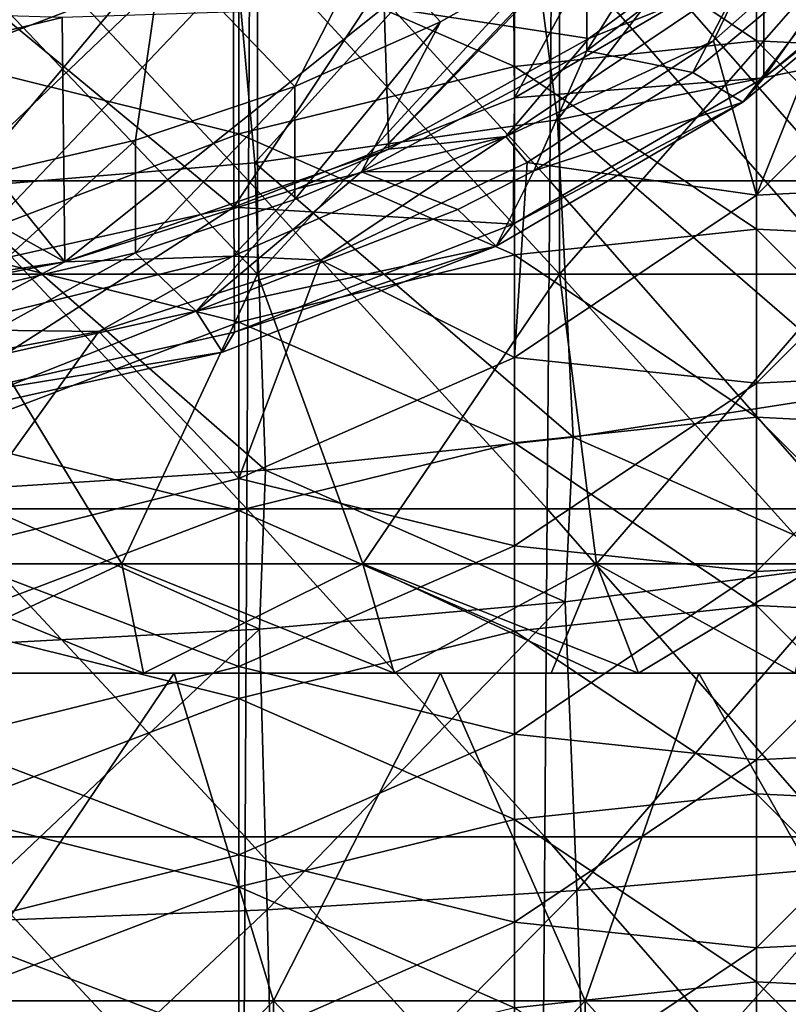
# Model space of a CAD drawing. Units: millimetres. Extents: x -30 to 30, y -139 to 84.
# Drawn here: x 4 to 11, y -29 to -20 of the extents above; entities that cross this region are included whole.
import ezdxf

# ---------------------------------------------------------------- set-up
doc = ezdxf.new("R2010")
doc.units = ezdxf.units.MM
doc.header["$LTSCALE"] = 33.374815
for name, color, linetype in [('1', 7, 'CONTINUOUS'), ('150', 7, 'CONTINUOUS'), ('151', 7, 'CONTINUOUS'), ('157', 7, 'CONTINUOUS'), ('158', 7, 'CONTINUOUS'), ('159', 7, 'CONTINUOUS'), ('17', 7, 'CONTINUOUS'), ('171', 7, 'CONTINUOUS'), ('172', 7, 'CONTINUOUS'), ('18', 7, 'CONTINUOUS'), ('19', 7, 'CONTINUOUS'), ('2', 7, 'CONTINUOUS'), ('367', 7, 'CONTINUOUS'), ('371', 7, 'CONTINUOUS'), ('430', 7, 'CONTINUOUS'), ('431', 7, 'CONTINUOUS'), ('465', 7, 'CONTINUOUS'), ('473', 7, 'CONTINUOUS')]:
    doc.layers.add(name, color=color, linetype=linetype)

msp = doc.modelspace()

# ---------------------------------------------------------------- linework, layer by layer
at = {"layer": '1', "linetype": 'CONTINUOUS'}
for points in [[(2.8529, -21.0945, 27.1439), (5.6742, -21.0945, 26.6973), (2.8605, -18.0924, 27.2163), (2.8529, -21.0945, 27.1439)], [(2.8605, -18.0924, 27.2163), (5.6742, -21.0945, 26.6973), (5.6894, -18.0924, 26.7686), (2.8605, -18.0924, 27.2163)], [(5.6742, -21.0945, 26.6973), (8.4325, -21.0945, 25.9559), (5.6894, -18.0924, 26.7686), (5.6742, -21.0945, 26.6973)], [(5.6894, -18.0924, 26.7686), (8.4325, -21.0945, 25.9559), (8.455, -18.0924, 26.0252), (5.6894, -18.0924, 26.7686)], [(8.4325, -21.0945, 25.9559), (11.0982, -21.0945, 24.9284), (8.455, -18.0924, 26.0252), (8.4325, -21.0945, 25.9559)], [(8.455, -18.0924, 26.0252), (11.0982, -21.0945, 24.9284), (11.1278, -18.0924, 24.995), (8.455, -18.0924, 26.0252)], [(2.8453, -24.0967, 27.0714), (5.6591, -24.0967, 26.6261), (2.8529, -21.0945, 27.1439), (2.8453, -24.0967, 27.0714)], [(2.8529, -21.0945, 27.1439), (5.6591, -24.0967, 26.6261), (5.6742, -21.0945, 26.6973), (2.8529, -21.0945, 27.1439)], [(5.6591, -24.0967, 26.6261), (8.41, -24.0967, 25.8866), (5.6742, -21.0945, 26.6973), (5.6591, -24.0967, 26.6261)], [(5.6742, -21.0945, 26.6973), (8.41, -24.0967, 25.8866), (8.4325, -21.0945, 25.9559), (5.6742, -21.0945, 26.6973)], [(8.41, -24.0967, 25.8866), (11.0686, -24.0967, 24.8619), (8.4325, -21.0945, 25.9559), (8.41, -24.0967, 25.8866)], [(8.4325, -21.0945, 25.9559), (11.0686, -24.0967, 24.8619), (11.0982, -21.0945, 24.9284), (8.4325, -21.0945, 25.9559)], [(2.8376, -27.0988, 26.9989), (5.6439, -27.0988, 26.5548), (2.8453, -24.0967, 27.0714), (2.8376, -27.0988, 26.9989)], [(2.8453, -24.0967, 27.0714), (5.6439, -27.0988, 26.5548), (5.6591, -24.0967, 26.6261), (2.8453, -24.0967, 27.0714)], [(5.6439, -27.0988, 26.5548), (8.3875, -27.0988, 25.8173), (5.6591, -24.0967, 26.6261), (5.6439, -27.0988, 26.5548)], [(5.6591, -24.0967, 26.6261), (8.3875, -27.0988, 25.8173), (8.41, -24.0967, 25.8866), (5.6591, -24.0967, 26.6261)], [(8.3875, -27.0988, 25.8173), (11.039, -27.0988, 24.7953), (8.41, -24.0967, 25.8866), (8.3875, -27.0988, 25.8173)], [(8.41, -24.0967, 25.8866), (11.039, -27.0988, 24.7953), (11.0686, -24.0967, 24.8619), (8.41, -24.0967, 25.8866)], [(2.83, -30.1009, 26.9265), (5.6288, -30.1009, 26.4835), (2.8376, -27.0988, 26.9989), (2.83, -30.1009, 26.9265)], [(2.8376, -27.0988, 26.9989), (5.6288, -30.1009, 26.4835), (5.6439, -27.0988, 26.5548), (2.8376, -27.0988, 26.9989)], [(5.6288, -30.1009, 26.4835), (8.365, -30.1009, 25.748), (5.6439, -27.0988, 26.5548), (5.6288, -30.1009, 26.4835)], [(5.6439, -27.0988, 26.5548), (8.365, -30.1009, 25.748), (8.3875, -27.0988, 25.8173), (5.6439, -27.0988, 26.5548)], [(8.365, -30.1009, 25.748), (11.0093, -30.1009, 24.7288), (8.3875, -27.0988, 25.8173), (8.365, -30.1009, 25.748)], [(8.3875, -27.0988, 25.8173), (11.0093, -30.1009, 24.7288), (11.039, -27.0988, 24.7953), (8.3875, -27.0988, 25.8173)]]:
    msp.add_3dface(points, dxfattribs=at)
at = {"layer": '150', "linetype": 'CONTINUOUS'}
for points in [[(9.7412, -20.1041, -84.0114), (8.7724, -19.9076, -84.149), (10.5491, -18.5472, -85.1016), (9.7412, -20.1041, -84.0114)], [(11.5903, -18.5602, -85.0924), (9.7412, -20.1041, -84.0114), (10.5491, -18.5472, -85.1016), (11.5903, -18.5602, -85.0924)], [(8.2853, -21.0036, -83.3815), (6.7107, -21.0122, -83.3755), (8.7724, -19.9076, -84.149), (8.2853, -21.0036, -83.3815)], [(8.2853, -21.0036, -83.3815), (8.7724, -19.9076, -84.149), (9.7412, -20.1041, -84.0114), (8.2853, -21.0036, -83.3815)], [(7.5898, -21.3589, -83.1328), (5.1957, -22.2873, -82.4827), (6.7107, -21.0122, -83.3755), (7.5898, -21.3589, -83.1328)], [(6.7107, -21.0122, -83.3755), (5.1957, -22.2873, -82.4827), (6.0989, -21.2652, -83.1984), (6.7107, -21.0122, -83.3755)], [(8.2853, -21.0036, -83.3815), (7.5898, -21.3589, -83.1328), (6.7107, -21.0122, -83.3755), (8.2853, -21.0036, -83.3815)], [(6.0989, -21.2652, -83.1984), (5.1957, -22.2873, -82.4827), (4.6396, -21.7549, -82.8555), (6.0989, -21.2652, -83.1984)], [(5.1957, -22.2873, -82.4827), (2.6335, -22.8574, -82.0835), (4.6396, -21.7549, -82.8555), (5.1957, -22.2873, -82.4827)], [(4.6396, -21.7549, -82.8555), (2.6335, -22.8574, -82.0835), (3.1262, -22.1074, -82.6087), (4.6396, -21.7549, -82.8555)]]:
    msp.add_3dface(points, dxfattribs=at)
at = {"layer": '151', "linetype": 'CONTINUOUS'}
for points in [[(12.3528, -17.3697, -82.2637), (10.3915, -19.0067, -81.1175), (10.3919, -20.1528, -82.7565), (12.3528, -17.3697, -82.2637)], [(12.3637, -18.5065, -83.9093), (12.3528, -17.3697, -82.2637), (10.3919, -20.1528, -82.7565), (12.3637, -18.5065, -83.9093)], [(10.3915, -19.0067, -81.1175), (8.1109, -20.3376, -80.1856), (10.3919, -20.1528, -82.7565), (10.3915, -19.0067, -81.1175)], [(10.3919, -20.1528, -82.7565), (8.1109, -20.3376, -80.1856), (8.098, -21.4913, -81.8193), (10.3919, -20.1528, -82.7565)], [(8.1109, -20.3376, -80.1856), (5.5409, -21.3361, -79.4864), (8.098, -21.4913, -81.8193), (8.1109, -20.3376, -80.1856)], [(5.5409, -21.3361, -79.4864), (2.7908, -21.9457, -79.0596), (2.8133, -23.0895, -80.7002), (5.5409, -21.3361, -79.4864)], [(5.5463, -22.4815, -81.126), (5.5409, -21.3361, -79.4864), (2.8133, -23.0895, -80.7002), (5.5463, -22.4815, -81.126)], [(8.098, -21.4913, -81.8193), (5.5409, -21.3361, -79.4864), (5.5463, -22.4815, -81.126), (8.098, -21.4913, -81.8193)]]:
    msp.add_3dface(points, dxfattribs=at)
at = {"layer": '157', "linetype": 'CONTINUOUS'}
for points in [[(2.9015, -21.95, -22.9675), (5.7572, -21.95, -22.4227), (2.9015, -18.947, -22.9675), (2.9015, -21.95, -22.9675)], [(2.9015, -18.947, -22.9675), (5.7572, -21.95, -22.4227), (5.7572, -18.947, -22.4227), (2.9015, -18.947, -22.9675)], [(5.7572, -21.95, 22.4227), (2.9015, -21.95, 22.9675), (5.7572, -18.947, 22.4227), (5.7572, -21.95, 22.4227)], [(5.7572, -18.947, 22.4227), (2.9015, -21.95, 22.9675), (2.9015, -18.947, 22.9675), (5.7572, -18.947, 22.4227)], [(5.7572, -21.95, -22.4227), (8.5221, -21.95, -21.5243), (5.7572, -18.947, -22.4227), (5.7572, -21.95, -22.4227)], [(5.7572, -18.947, -22.4227), (8.5221, -21.95, -21.5243), (8.5221, -18.947, -21.5243), (5.7572, -18.947, -22.4227)], [(8.5221, -21.95, 21.5243), (5.7572, -21.95, 22.4227), (8.5221, -18.947, 21.5243), (8.5221, -21.95, 21.5243)], [(8.5221, -18.947, 21.5243), (5.7572, -21.95, 22.4227), (5.7572, -18.947, 22.4227), (8.5221, -18.947, 21.5243)], [(8.5221, -21.95, -21.5243), (11.1526, -21.95, -20.2865), (8.5221, -18.947, -21.5243), (8.5221, -21.95, -21.5243)], [(8.5221, -18.947, -21.5243), (11.1526, -21.95, -20.2865), (11.1526, -18.947, -20.2865), (8.5221, -18.947, -21.5243)], [(11.1526, -21.95, 20.2865), (8.5221, -21.95, 21.5243), (11.1526, -18.947, 20.2865), (11.1526, -21.95, 20.2865)], [(11.1526, -18.947, 20.2865), (8.5221, -21.95, 21.5243), (8.5221, -18.947, 21.5243), (11.1526, -18.947, 20.2865)], [(4.5163, -24.6, -22.7052), (2.9015, -21.95, -22.9675), (2.2691, -24.6, -23.0385), (4.5163, -24.6, -22.7052)], [(2.2691, -24.6, 23.0385), (2.9015, -21.95, 22.9675), (4.5163, -24.6, 22.7052), (2.2691, -24.6, 23.0385)], [(5.7572, -21.95, -22.4227), (2.9015, -21.95, -22.9675), (4.5163, -24.6, -22.7052), (5.7572, -21.95, -22.4227)], [(2.9015, -21.95, 22.9675), (5.7572, -21.95, 22.4227), (4.5163, -24.6, 22.7052), (2.9015, -21.95, 22.9675)], [(6.7201, -24.6, -22.1532), (5.7572, -21.95, -22.4227), (4.5163, -24.6, -22.7052), (6.7201, -24.6, -22.1532)], [(4.5163, -24.6, 22.7052), (5.7572, -21.95, 22.4227), (6.7201, -24.6, 22.1532), (4.5163, -24.6, 22.7052)], [(8.5221, -21.95, -21.5243), (5.7572, -21.95, -22.4227), (6.7201, -24.6, -22.1532), (8.5221, -21.95, -21.5243)], [(5.7572, -21.95, 22.4227), (8.5221, -21.95, 21.5243), (6.7201, -24.6, 22.1532), (5.7572, -21.95, 22.4227)], [(8.8591, -24.6, -21.3878), (8.5221, -21.95, -21.5243), (6.7201, -24.6, -22.1532), (8.8591, -24.6, -21.3878)], [(6.7201, -24.6, 22.1532), (8.5221, -21.95, 21.5243), (8.8591, -24.6, 21.3878), (6.7201, -24.6, 22.1532)], [(11.1526, -21.95, -20.2865), (8.5221, -21.95, -21.5243), (10.9128, -24.6, -20.4165), (11.1526, -21.95, -20.2865)], [(10.9128, -24.6, -20.4165), (8.5221, -21.95, -21.5243), (8.8591, -24.6, -21.3878), (10.9128, -24.6, -20.4165)], [(8.5221, -21.95, 21.5243), (11.1526, -21.95, 20.2865), (8.8591, -24.6, 21.3878), (8.5221, -21.95, 21.5243)], [(8.8591, -24.6, 21.3878), (11.1526, -21.95, 20.2865), (10.9128, -24.6, 20.4165), (8.8591, -24.6, 21.3878)]]:
    msp.add_3dface(points, dxfattribs=at)
at = {"layer": '158', "linetype": 'CONTINUOUS'}
for points in [[(2.3809, -25.6, -24.0312), (2.7027, -25.6, -25.4561), (4.7137, -25.6, -23.6855), (2.3809, -25.6, -24.0312)], [(2.3809, -25.6, 24.0312), (4.7137, -25.6, 23.6855), (2.5211, -25.6, 25.4747), (2.3809, -25.6, 24.0312)], [(2.5211, -25.6, 25.4747), (4.7137, -25.6, 23.6855), (4.9943, -25.6, 25.1081), (2.5211, -25.6, 25.4747)], [(2.7027, -25.6, -25.4561), (4.9943, -25.6, -25.1081), (4.7137, -25.6, -23.6855), (2.7027, -25.6, -25.4561)], [(4.7137, -25.6, -23.6855), (4.9943, -25.6, -25.1081), (7.0085, -25.6, -23.1096), (4.7137, -25.6, -23.6855)], [(4.7137, -25.6, 23.6855), (7.0085, -25.6, 23.1096), (4.9943, -25.6, 25.1081), (4.7137, -25.6, 23.6855)], [(7.0085, -25.6, -23.1096), (4.9943, -25.6, -25.1081), (7.431, -25.6, -24.4968), (7.0085, -25.6, -23.1096)], [(4.9943, -25.6, 25.1081), (7.0085, -25.6, 23.1096), (7.431, -25.6, 24.4968), (4.9943, -25.6, 25.1081)], [(8.8747, -25.6, -22.4598), (7.0085, -25.6, -23.1096), (7.431, -25.6, -24.4968), (8.8747, -25.6, -22.4598)], [(7.0085, -25.6, 23.1096), (8.445, -25.6, 22.6245), (7.431, -25.6, 24.4968), (7.0085, -25.6, 23.1096)], [(9.7967, -25.6, -23.6513), (8.8747, -25.6, -22.4598), (7.431, -25.6, -24.4968), (9.7967, -25.6, -23.6513)], [(8.445, -25.6, 22.6245), (9.7967, -25.6, 23.6513), (7.431, -25.6, 24.4968), (8.445, -25.6, 22.6245)], [(8.445, -25.6, 22.6245), (9.2445, -25.6, 22.3103), (10.1807, -25.6, 22.6), (8.445, -25.6, 22.6245)], [(8.445, -25.6, 22.6245), (10.1807, -25.6, 22.6), (9.7967, -25.6, 23.6513), (8.445, -25.6, 22.6245)], [(10.5545, -25.6, -22.445), (8.8747, -25.6, -22.4598), (9.7967, -25.6, -23.6513), (10.5545, -25.6, -22.445)], [(8.8747, -25.6, -22.4598), (10.5545, -25.6, -22.445), (9.2445, -25.6, -22.3103), (8.8747, -25.6, -22.4598)], [(9.2445, -25.6, -22.3103), (10.5545, -25.6, -22.445), (10.6779, -25.6, -21.6607), (9.2445, -25.6, -22.3103)], [(9.2445, -25.6, 22.3103), (10.6779, -25.6, 21.6607), (10.1807, -25.6, 22.6), (9.2445, -25.6, 22.3103)], [(12.2552, -25.6, -22.475), (10.5545, -25.6, -22.445), (9.7967, -25.6, -23.6513), (12.2552, -25.6, -22.475)], [(10.1807, -25.6, 22.6), (11.9455, -25.6, 22.6411), (9.7967, -25.6, 23.6513), (10.1807, -25.6, 22.6)], [(10.1807, -25.6, 22.6), (10.6779, -25.6, 21.6607), (11.9455, -25.6, 22.6411), (10.1807, -25.6, 22.6)], [(10.5545, -25.6, -22.445), (12.2552, -25.6, -22.475), (10.6779, -25.6, -21.6607), (10.5545, -25.6, -22.445)]]:
    msp.add_3dface(points, dxfattribs=at)
at = {"layer": '159', "linetype": 'CONTINUOUS'}
for points in [[(2.5211, -25.6, 25.4747), (4.9943, -25.6, 25.1081), (2.972, -28.6, 25.4269), (2.5211, -25.6, 25.4747)], [(4.9943, -25.6, -25.1081), (2.7027, -25.6, -25.4561), (2.972, -28.6, -25.4269), (4.9943, -25.6, -25.1081)], [(4.9943, -25.6, -25.1081), (2.972, -28.6, -25.4269), (5.9038, -28.6, -24.9099), (4.9943, -25.6, -25.1081)], [(4.9943, -25.6, 25.1081), (5.9038, -28.6, 24.9099), (2.972, -28.6, 25.4269), (4.9943, -25.6, 25.1081)], [(7.431, -25.6, -24.4968), (4.9943, -25.6, -25.1081), (5.9038, -28.6, -24.9099), (7.431, -25.6, -24.4968)], [(4.9943, -25.6, 25.1081), (7.431, -25.6, 24.4968), (5.9038, -28.6, 24.9099), (4.9943, -25.6, 25.1081)], [(7.431, -25.6, -24.4968), (5.9038, -28.6, -24.9099), (8.7557, -28.6, -24.0561), (7.431, -25.6, -24.4968)], [(7.431, -25.6, 24.4968), (8.7557, -28.6, 24.0561), (5.9038, -28.6, 24.9099), (7.431, -25.6, 24.4968)], [(9.7967, -25.6, -23.6513), (7.431, -25.6, -24.4968), (8.7557, -28.6, -24.0561), (9.7967, -25.6, -23.6513)], [(7.431, -25.6, 24.4968), (9.7967, -25.6, 23.6513), (8.7557, -28.6, 24.0561), (7.431, -25.6, 24.4968)], [(9.7967, -25.6, -23.6513), (8.7557, -28.6, -24.0561), (11.4893, -28.6, -22.877), (9.7967, -25.6, -23.6513)], [(9.7967, -25.6, 23.6513), (11.4893, -28.6, 22.877), (8.7557, -28.6, 24.0561), (9.7967, -25.6, 23.6513)], [(12.2552, -25.6, -22.475), (9.7967, -25.6, -23.6513), (11.4893, -28.6, -22.877), (12.2552, -25.6, -22.475)], [(9.7967, -25.6, 23.6513), (11.9455, -25.6, 22.6411), (11.4893, -28.6, 22.877), (9.7967, -25.6, 23.6513)], [(2.972, -31.603, -25.4269), (5.9038, -31.603, -24.9099), (2.972, -28.6, -25.4269), (2.972, -31.603, -25.4269)], [(2.972, -28.6, -25.4269), (5.9038, -31.603, -24.9099), (5.9038, -28.6, -24.9099), (2.972, -28.6, -25.4269)], [(5.9038, -31.603, 24.9099), (2.972, -31.603, 25.4269), (5.9038, -28.6, 24.9099), (5.9038, -31.603, 24.9099)], [(5.9038, -28.6, 24.9099), (2.972, -31.603, 25.4269), (2.972, -28.6, 25.4269), (5.9038, -28.6, 24.9099)], [(5.9038, -31.603, -24.9099), (8.7557, -31.603, -24.0561), (5.9038, -28.6, -24.9099), (5.9038, -31.603, -24.9099)], [(5.9038, -28.6, -24.9099), (8.7557, -31.603, -24.0561), (8.7557, -28.6, -24.0561), (5.9038, -28.6, -24.9099)], [(8.7557, -31.603, 24.0561), (5.9038, -31.603, 24.9099), (8.7557, -28.6, 24.0561), (8.7557, -31.603, 24.0561)], [(8.7557, -28.6, 24.0561), (5.9038, -31.603, 24.9099), (5.9038, -28.6, 24.9099), (8.7557, -28.6, 24.0561)], [(8.7557, -31.603, -24.0561), (11.4893, -31.603, -22.877), (8.7557, -28.6, -24.0561), (8.7557, -31.603, -24.0561)], [(8.7557, -28.6, -24.0561), (11.4893, -31.603, -22.877), (11.4893, -28.6, -22.877), (8.7557, -28.6, -24.0561)], [(11.4893, -31.603, 22.877), (8.7557, -31.603, 24.0561), (11.4893, -28.6, 22.877), (11.4893, -31.603, 22.877)], [(11.4893, -28.6, 22.877), (8.7557, -31.603, 24.0561), (8.7557, -28.6, 24.0561), (11.4893, -28.6, 22.877)]]:
    msp.add_3dface(points, dxfattribs=at)
at = {"layer": '17', "linetype": 'CONTINUOUS'}
for points in [[(11.371, -23.0188, -27.3028), (11.2654, -24.6016, -26.7246), (8.6479, -23.4412, -28.2699), (11.371, -23.0188, -27.3028)], [(8.6479, -23.4412, -28.2699), (8.5747, -24.947, -27.6921), (5.8295, -23.7448, -28.9652), (8.6479, -23.4412, -28.2699)], [(11.2654, -24.6016, -26.7246), (8.5747, -24.947, -27.6921), (8.6479, -23.4412, -28.2699), (11.2654, -24.6016, -26.7246)], [(5.8295, -23.7448, -28.9652), (5.7767, -25.1977, -28.3924), (2.9355, -23.9295, -29.3881), (5.8295, -23.7448, -28.9652)], [(8.5747, -24.947, -27.6921), (5.7767, -25.1977, -28.3924), (5.8295, -23.7448, -28.9652), (8.5747, -24.947, -27.6921)], [(5.7767, -25.1977, -28.3924), (2.9067, -25.351, -28.8178), (2.9355, -23.9295, -29.3881), (5.7767, -25.1977, -28.3924)], [(8.5747, -24.947, -27.6921), (11.2654, -24.6016, -26.7246), (8.6797, -27.5904, -26.7679), (8.5747, -24.947, -27.6921)], [(8.6797, -27.5904, -26.7679), (11.2654, -24.6016, -26.7246), (11.4044, -27.3503, -25.7381), (8.6797, -27.5904, -26.7679)], [(5.7767, -25.1977, -28.3924), (8.5747, -24.947, -27.6921), (5.847, -27.7676, -27.5127), (5.7767, -25.1977, -28.3924)], [(5.847, -27.7676, -27.5127), (8.5747, -24.947, -27.6921), (8.6797, -27.5904, -26.7679), (5.847, -27.7676, -27.5127)], [(2.9067, -25.351, -28.8178), (5.7767, -25.1977, -28.3924), (2.9419, -27.8804, -27.964), (2.9067, -25.351, -28.8178)], [(2.9419, -27.8804, -27.964), (5.7767, -25.1977, -28.3924), (5.847, -27.7676, -27.5127), (2.9419, -27.8804, -27.964)], [(8.6797, -27.5904, -26.7679), (11.4044, -27.3503, -25.7381), (8.7699, -30.3082, -26.0397), (8.6797, -27.5904, -26.7679)], [(8.7699, -30.3082, -26.0397), (11.4044, -27.3503, -25.7381), (11.5236, -30.1799, -24.9528), (8.7699, -30.3082, -26.0397)], [(5.847, -27.7676, -27.5127), (8.6797, -27.5904, -26.7679), (5.9075, -30.406, -26.8258), (5.847, -27.7676, -27.5127)], [(5.9075, -30.406, -26.8258), (8.6797, -27.5904, -26.7679), (8.7699, -30.3082, -26.0397), (5.9075, -30.406, -26.8258)], [(2.9419, -27.8804, -27.964), (5.847, -27.7676, -27.5127), (2.9722, -30.4723, -27.3025), (2.9419, -27.8804, -27.964)], [(2.9722, -30.4723, -27.3025), (5.847, -27.7676, -27.5127), (5.9075, -30.406, -26.8258), (2.9722, -30.4723, -27.3025)]]:
    msp.add_3dface(points, dxfattribs=at)
at = {"layer": '171', "linetype": 'CONTINUOUS'}
for points in [[(2.8876, -19.5229, -82.221), (4.8896, -18.9741, -82.6052), (3.126, -21.075, -81.1342), (2.8876, -19.5229, -82.221)], [(3.126, -21.075, -81.1342), (4.8896, -18.9741, -82.6052), (4.6393, -20.7226, -81.3809), (3.126, -21.075, -81.1342)], [(4.6393, -20.7226, -81.3809), (4.8896, -18.9741, -82.6052), (6.0985, -20.2329, -81.7238), (4.6393, -20.7226, -81.3809)], [(4.8896, -18.9741, -82.6052), (6.7701, -18.9226, -82.6413), (6.0985, -20.2329, -81.7238), (4.8896, -18.9741, -82.6052)], [(6.0985, -20.2329, -81.7238), (6.7701, -18.9226, -82.6413), (7.4329, -19.6401, -82.1389), (6.0985, -20.2329, -81.7238)], [(6.7701, -18.9226, -82.6413), (8.6853, -18.9308, -82.6356), (7.4329, -19.6401, -82.1389), (6.7701, -18.9226, -82.6413)]]:
    msp.add_3dface(points, dxfattribs=at)
at = {"layer": '172', "linetype": 'CONTINUOUS'}
for points in [[(8.7724, -19.9076, -84.149), (8.7719, -18.8755, -82.6743), (9.9525, -18.0257, -83.2693), (8.7724, -19.9076, -84.149)], [(10.5491, -18.5472, -85.1016), (8.7724, -19.9076, -84.149), (9.9525, -18.0257, -83.2693), (10.5491, -18.5472, -85.1016)], [(8.7724, -19.9076, -84.149), (6.7107, -21.0122, -83.3755), (8.7719, -18.8755, -82.6743), (8.7724, -19.9076, -84.149)], [(6.7107, -21.0122, -83.3755), (8.6853, -18.9308, -82.6356), (8.7719, -18.8755, -82.6743), (6.7107, -21.0122, -83.3755)], [(8.6853, -18.9308, -82.6356), (6.7107, -21.0122, -83.3755), (7.4329, -19.6401, -82.1389), (8.6853, -18.9308, -82.6356)], [(6.0989, -21.2652, -83.1984), (6.0985, -20.2329, -81.7238), (7.4329, -19.6401, -82.1389), (6.0989, -21.2652, -83.1984)], [(6.7107, -21.0122, -83.3755), (6.0989, -21.2652, -83.1984), (7.4329, -19.6401, -82.1389), (6.7107, -21.0122, -83.3755)], [(4.6396, -21.7549, -82.8555), (4.6393, -20.7226, -81.3809), (6.0985, -20.2329, -81.7238), (4.6396, -21.7549, -82.8555)], [(6.0989, -21.2652, -83.1984), (4.6396, -21.7549, -82.8555), (6.0985, -20.2329, -81.7238), (6.0989, -21.2652, -83.1984)], [(3.1262, -22.1074, -82.6087), (3.126, -21.075, -81.1342), (4.6393, -20.7226, -81.3809), (3.1262, -22.1074, -82.6087)], [(4.6396, -21.7549, -82.8555), (3.1262, -22.1074, -82.6087), (4.6393, -20.7226, -81.3809), (4.6396, -21.7549, -82.8555)]]:
    msp.add_3dface(points, dxfattribs=at)
at = {"layer": '18', "linetype": 'CONTINUOUS'}
for points in [[(11.1766, -19.9904, -28.821), (11.371, -23.0188, -27.3028), (8.5027, -20.5373, -29.702), (11.1766, -19.9904, -28.821)], [(8.5027, -20.5373, -29.702), (8.6479, -23.4412, -28.2699), (5.7341, -20.9305, -30.3354), (8.5027, -20.5373, -29.702)], [(11.371, -23.0188, -27.3028), (8.6479, -23.4412, -28.2699), (8.5027, -20.5373, -29.702), (11.371, -23.0188, -27.3028)], [(5.7341, -20.9305, -30.3354), (5.8295, -23.7448, -28.9652), (2.8887, -21.17, -30.721), (5.7341, -20.9305, -30.3354)], [(8.6479, -23.4412, -28.2699), (5.8295, -23.7448, -28.9652), (5.7341, -20.9305, -30.3354), (8.6479, -23.4412, -28.2699)], [(5.8295, -23.7448, -28.9652), (2.9355, -23.9295, -29.3881), (2.8887, -21.17, -30.721), (5.8295, -23.7448, -28.9652)]]:
    msp.add_3dface(points, dxfattribs=at)
at = {"layer": '19', "linetype": 'CONTINUOUS'}
for points in [[(8.5027, -20.5373, -29.702), (8.1992, -18.2033, -31.2081), (10.7685, -17.5824, -30.4431), (8.5027, -20.5373, -29.702)], [(11.1766, -19.9904, -28.821), (8.5027, -20.5373, -29.702), (10.7685, -17.5824, -30.4431), (11.1766, -19.9904, -28.821)], [(5.7341, -20.9305, -30.3354), (5.5251, -18.6531, -31.7615), (8.1992, -18.2033, -31.2081), (5.7341, -20.9305, -30.3354)], [(8.5027, -20.5373, -29.702), (5.7341, -20.9305, -30.3354), (8.1992, -18.2033, -31.2081), (8.5027, -20.5373, -29.702)], [(2.8887, -21.17, -30.721), (2.7806, -18.9268, -32.0976), (5.5251, -18.6531, -31.7615), (2.8887, -21.17, -30.721)], [(5.7341, -20.9305, -30.3354), (2.8887, -21.17, -30.721), (5.5251, -18.6531, -31.7615), (5.7341, -20.9305, -30.3354)]]:
    msp.add_3dface(points, dxfattribs=at)
at = {"layer": '2', "linetype": 'CONTINUOUS'}
for points in [[(10.3912, -16.139, -77.0216), (8.0872, -17.4811, -76.0818), (8.1109, -20.3376, -80.1856), (10.3912, -16.139, -77.0216)], [(10.3915, -19.0067, -81.1175), (10.3912, -16.139, -77.0216), (8.1109, -20.3376, -80.1856), (10.3915, -19.0067, -81.1175)], [(8.0872, -17.4811, -76.0818), (5.5343, -18.4702, -75.3893), (5.5409, -21.3361, -79.4864), (8.0872, -17.4811, -76.0818)], [(8.1109, -20.3376, -80.1856), (8.0872, -17.4811, -76.0818), (5.5409, -21.3361, -79.4864), (8.1109, -20.3376, -80.1856)], [(5.5343, -18.4702, -75.3893), (2.8069, -19.0754, -74.9655), (5.5409, -21.3361, -79.4864), (5.5343, -18.4702, -75.3893)], [(5.5409, -21.3361, -79.4864), (2.8069, -19.0754, -74.9655), (2.7908, -21.9457, -79.0596), (5.5409, -21.3361, -79.4864)]]:
    msp.add_3dface(points, dxfattribs=at)
at = {"layer": '367', "linetype": 'CONTINUOUS'}
for points in [[(12.3637, -18.5065, -83.9093), (10.3919, -20.1528, -82.7565), (12.1415, -18.7557, -84.598), (12.3637, -18.5065, -83.9093)], [(9.7412, -20.1041, -84.0114), (11.5903, -18.5602, -85.0924), (10.2006, -20.3767, -83.463), (9.7412, -20.1041, -84.0114)], [(10.2006, -20.3767, -83.463), (11.5903, -18.5602, -85.0924), (12.1415, -18.7557, -84.598), (10.2006, -20.3767, -83.463)], [(10.3919, -20.1528, -82.7565), (10.2006, -20.3767, -83.463), (12.1415, -18.7557, -84.598), (10.3919, -20.1528, -82.7565)], [(10.3919, -20.1528, -82.7565), (8.098, -21.4913, -81.8193), (10.2006, -20.3767, -83.463), (10.3919, -20.1528, -82.7565)], [(8.2853, -21.0036, -83.3815), (9.7412, -20.1041, -84.0114), (10.2006, -20.3767, -83.463), (8.2853, -21.0036, -83.3815)], [(7.9423, -21.6935, -82.5409), (8.2853, -21.0036, -83.3815), (10.2006, -20.3767, -83.463), (7.9423, -21.6935, -82.5409)], [(8.098, -21.4913, -81.8193), (7.9423, -21.6935, -82.5409), (10.2006, -20.3767, -83.463), (8.098, -21.4913, -81.8193)], [(7.5898, -21.3589, -83.1328), (8.2853, -21.0036, -83.3815), (7.9423, -21.6935, -82.5409), (7.5898, -21.3589, -83.1328)], [(5.1957, -22.2873, -82.4827), (7.5898, -21.3589, -83.1328), (7.9423, -21.6935, -82.5409), (5.1957, -22.2873, -82.4827)], [(8.098, -21.4913, -81.8193), (5.5463, -22.4815, -81.126), (7.9423, -21.6935, -82.5409), (8.098, -21.4913, -81.8193)], [(5.4369, -22.6644, -81.8611), (5.1957, -22.2873, -82.4827), (7.9423, -21.6935, -82.5409), (5.4369, -22.6644, -81.8611)], [(5.5463, -22.4815, -81.126), (5.4369, -22.6644, -81.8611), (7.9423, -21.6935, -82.5409), (5.5463, -22.4815, -81.126)], [(2.6335, -22.8574, -82.0835), (5.1957, -22.2873, -82.4827), (2.7616, -23.2589, -81.4448), (2.6335, -22.8574, -82.0835)], [(2.7616, -23.2589, -81.4448), (5.1957, -22.2873, -82.4827), (5.4369, -22.6644, -81.8611), (2.7616, -23.2589, -81.4448)], [(5.5463, -22.4815, -81.126), (2.8133, -23.0895, -80.7002), (5.4369, -22.6644, -81.8611), (5.5463, -22.4815, -81.126)], [(2.8133, -23.0895, -80.7002), (2.7616, -23.2589, -81.4448), (5.4369, -22.6644, -81.8611), (2.8133, -23.0895, -80.7002)]]:
    msp.add_3dface(points, dxfattribs=at)
at = {"layer": '371', "linetype": 'CONTINUOUS'}
for points in [[(2.2691, -24.6, 23.0385), (4.5163, -24.6, 22.7052), (2.3809, -25.6, 24.0312), (2.2691, -24.6, 23.0385)], [(4.5163, -24.6, -22.7052), (2.2691, -24.6, -23.0385), (4.7137, -25.6, -23.6855), (4.5163, -24.6, -22.7052)], [(2.2691, -24.6, -23.0385), (2.3809, -25.6, -24.0312), (4.7137, -25.6, -23.6855), (2.2691, -24.6, -23.0385)], [(4.5163, -24.6, 22.7052), (4.7137, -25.6, 23.6855), (2.3809, -25.6, 24.0312), (4.5163, -24.6, 22.7052)], [(4.5163, -24.6, 22.7052), (6.7201, -24.6, 22.1532), (4.7137, -25.6, 23.6855), (4.5163, -24.6, 22.7052)], [(6.7201, -24.6, -22.1532), (4.5163, -24.6, -22.7052), (7.0085, -25.6, -23.1096), (6.7201, -24.6, -22.1532)], [(4.5163, -24.6, -22.7052), (4.7137, -25.6, -23.6855), (7.0085, -25.6, -23.1096), (4.5163, -24.6, -22.7052)], [(6.7201, -24.6, 22.1532), (7.0085, -25.6, 23.1096), (4.7137, -25.6, 23.6855), (6.7201, -24.6, 22.1532)], [(6.7201, -24.6, 22.1532), (8.8591, -24.6, 21.3878), (7.0085, -25.6, 23.1096), (6.7201, -24.6, 22.1532)], [(8.8591, -24.6, -21.3878), (6.7201, -24.6, -22.1532), (9.2445, -25.6, -22.3103), (8.8591, -24.6, -21.3878)], [(6.7201, -24.6, -22.1532), (7.0085, -25.6, -23.1096), (8.8747, -25.6, -22.4598), (6.7201, -24.6, -22.1532)], [(6.7201, -24.6, -22.1532), (8.8747, -25.6, -22.4598), (9.2445, -25.6, -22.3103), (6.7201, -24.6, -22.1532)], [(8.8591, -24.6, 21.3878), (8.445, -25.6, 22.6245), (7.0085, -25.6, 23.1096), (8.8591, -24.6, 21.3878)], [(8.8591, -24.6, 21.3878), (9.2445, -25.6, 22.3103), (8.445, -25.6, 22.6245), (8.8591, -24.6, 21.3878)], [(8.8591, -24.6, 21.3878), (10.9128, -24.6, 20.4165), (9.2445, -25.6, 22.3103), (8.8591, -24.6, 21.3878)], [(10.9128, -24.6, -20.4165), (8.8591, -24.6, -21.3878), (10.6779, -25.6, -21.6607), (10.9128, -24.6, -20.4165)], [(8.8591, -24.6, -21.3878), (9.2445, -25.6, -22.3103), (10.6779, -25.6, -21.6607), (8.8591, -24.6, -21.3878)], [(10.9128, -24.6, 20.4165), (10.6779, -25.6, 21.6607), (9.2445, -25.6, 22.3103), (10.9128, -24.6, 20.4165)]]:
    msp.add_3dface(points, dxfattribs=at)
at = {"layer": '430', "linetype": 'CONTINUOUS'}
for points in [[(8.7898, -19.792, -84.2299), (9.9842, -18.917, -84.8426), (6.918, -19.5056, -84.4304), (8.7898, -19.792, -84.2299)], [(3.9927, -21.8382, -82.7971), (6.918, -19.5056, -84.4304), (3.9687, -19.6026, -84.3626), (3.9927, -21.8382, -82.7971)], [(6.9589, -20.8063, -83.5197), (6.918, -19.5056, -84.4304), (3.9927, -21.8382, -82.7971), (6.9589, -20.8063, -83.5197)], [(6.9589, -20.8063, -83.5197), (8.7898, -19.792, -84.2299), (6.918, -19.5056, -84.4304), (6.9589, -20.8063, -83.5197)], [(3.9927, -21.8382, -82.7971), (3.9687, -19.6026, -84.3626), (2.477, -19.9605, -84.1119), (3.9927, -21.8382, -82.7971)], [(0.9492, -20.149, -83.98), (3.9927, -21.8382, -82.7971), (2.477, -19.9605, -84.1119), (0.9492, -20.149, -83.98)], [(0.9492, -20.149, -83.98), (0.9481, -22.2849, -82.4844), (3.9927, -21.8382, -82.7971), (0.9492, -20.149, -83.98)], [(6.1143, -21.1687, -83.266), (6.9589, -20.8063, -83.5197), (3.9927, -21.8382, -82.7971), (6.1143, -21.1687, -83.266)], [(3.9927, -21.8382, -82.7971), (0.9481, -22.2849, -82.4844), (2.4833, -22.1309, -82.5922), (3.9927, -21.8382, -82.7971)]]:
    msp.add_3dface(points, dxfattribs=at)
at = {"layer": '431', "linetype": 'CONTINUOUS'}
for points in [[(10.3238, -19.8142, -121.4809), (8.1113, -18.3269, -122.5224), (10.3238, -18.0918, -119.021), (10.3238, -19.8142, -121.4809)], [(12.1395, -19.9041, -117.752), (10.3238, -19.8142, -121.4809), (10.3238, -18.0918, -119.021), (12.1395, -19.9041, -117.752)], [(12.1395, -19.9041, -117.752), (10.3238, -18.0918, -119.021), (12.1395, -18.1817, -115.2921), (12.1395, -19.9041, -117.752)], [(5.5872, -18.9442, -125.7562), (2.8483, -19.9861, -128.6926), (2.8483, -18.2636, -126.2327), (5.5872, -18.9442, -125.7562)], [(8.1113, -20.0494, -124.9823), (5.5872, -18.9442, -125.7562), (8.1113, -18.3269, -122.5224), (8.1113, -20.0494, -124.9823)], [(10.3238, -19.8142, -121.4809), (8.1113, -20.0494, -124.9823), (8.1113, -18.3269, -122.5224), (10.3238, -19.8142, -121.4809)], [(9.9327, -19.8135, -84.8252), (10.3238, -21.2257, -87.4988), (11.4156, -18.504, -85.7422), (9.9327, -19.8135, -84.8252)], [(10.3238, -21.2257, -87.4988), (12.1395, -19.4133, -88.7678), (11.4156, -18.504, -85.7422), (10.3238, -21.2257, -87.4988)], [(5.5872, -20.6666, -128.2161), (2.8483, -19.9861, -128.6926), (5.5872, -18.9442, -125.7562), (5.5872, -20.6666, -128.2161)], [(8.1113, -20.0494, -124.9823), (5.5872, -20.6666, -128.2161), (5.5872, -18.9442, -125.7562), (8.1113, -20.0494, -124.9823)], [(10.3238, -21.2257, -87.4988), (12.1395, -21.1358, -91.2277), (12.1395, -19.4133, -88.7678), (10.3238, -21.2257, -87.4988)], [(10.3238, -21.5367, -123.9408), (8.1113, -20.0494, -124.9823), (10.3238, -19.8142, -121.4809), (10.3238, -21.5367, -123.9408)], [(8.2272, -20.9282, -84.0448), (10.3238, -21.2257, -87.4988), (9.9327, -19.8135, -84.8252), (8.2272, -20.9282, -84.0448)], [(12.1395, -21.6266, -120.2119), (10.3238, -21.5367, -123.9408), (10.3238, -19.8142, -121.4809), (12.1395, -21.6266, -120.2119)], [(12.1395, -21.6266, -120.2119), (10.3238, -19.8142, -121.4809), (12.1395, -19.9041, -117.752), (12.1395, -21.6266, -120.2119)], [(5.5872, -20.6666, -128.2161), (2.8483, -21.7085, -131.1525), (2.8483, -19.9861, -128.6926), (5.5872, -20.6666, -128.2161)], [(8.1113, -21.7718, -127.4422), (5.5872, -20.6666, -128.2161), (8.1113, -20.0494, -124.9823), (8.1113, -21.7718, -127.4422)], [(10.3238, -21.5367, -123.9408), (8.1113, -21.7718, -127.4422), (8.1113, -20.0494, -124.9823), (10.3238, -21.5367, -123.9408)], [(5.5872, -22.3891, -130.676), (2.8483, -21.7085, -131.1525), (5.5872, -20.6666, -128.2161), (5.5872, -22.3891, -130.676)], [(8.1113, -21.7718, -127.4422), (5.5872, -22.3891, -130.676), (5.5872, -20.6666, -128.2161), (8.1113, -21.7718, -127.4422)], [(6.3371, -21.8225, -83.4186), (8.1113, -22.713, -86.4573), (8.2272, -20.9282, -84.0448), (6.3371, -21.8225, -83.4186)], [(8.1113, -22.713, -86.4573), (10.3238, -21.2257, -87.4988), (8.2272, -20.9282, -84.0448), (8.1113, -22.713, -86.4573)], [(10.3238, -22.9481, -89.9587), (12.1395, -22.8582, -93.6876), (12.1395, -21.1358, -91.2277), (10.3238, -22.9481, -89.9587)], [(10.3238, -22.9481, -89.9587), (12.1395, -21.1358, -91.2277), (10.3238, -21.2257, -87.4988), (10.3238, -22.9481, -89.9587)], [(8.1113, -22.713, -86.4573), (10.3238, -22.9481, -89.9587), (10.3238, -21.2257, -87.4988), (8.1113, -22.713, -86.4573)], [(10.3238, -23.2591, -126.4008), (8.1113, -21.7718, -127.4422), (10.3238, -21.5367, -123.9408), (10.3238, -23.2591, -126.4008)], [(12.1395, -23.349, -122.6718), (10.3238, -23.2591, -126.4008), (10.3238, -21.5367, -123.9408), (12.1395, -23.349, -122.6718)], [(12.1395, -23.349, -122.6718), (10.3238, -21.5367, -123.9408), (12.1395, -21.6266, -120.2119), (12.1395, -23.349, -122.6718)], [(5.5872, -22.3891, -130.676), (2.8483, -23.431, -133.6124), (2.8483, -21.7085, -131.1525), (5.5872, -22.3891, -130.676)], [(8.1113, -23.4943, -129.9021), (5.5872, -22.3891, -130.676), (8.1113, -21.7718, -127.4422), (8.1113, -23.4943, -129.9021)], [(10.3238, -23.2591, -126.4008), (8.1113, -23.4943, -129.9021), (8.1113, -21.7718, -127.4422), (10.3238, -23.2591, -126.4008)], [(4.3057, -22.4759, -82.961), (5.5872, -23.8182, -85.6835), (6.3371, -21.8225, -83.4186), (4.3057, -22.4759, -82.961)], [(5.5872, -23.8182, -85.6835), (8.1113, -22.713, -86.4573), (6.3371, -21.8225, -83.4186), (5.5872, -23.8182, -85.6835)], [(5.5872, -24.1115, -133.1359), (2.8483, -23.431, -133.6124), (5.5872, -22.3891, -130.676), (5.5872, -24.1115, -133.1359)], [(8.1113, -23.4943, -129.9021), (5.5872, -24.1115, -133.1359), (5.5872, -22.3891, -130.676), (8.1113, -23.4943, -129.9021)], [(2.1778, -22.874, -82.6823), (2.8483, -24.4987, -85.2069), (4.3057, -22.4759, -82.961), (2.1778, -22.874, -82.6823)], [(2.8483, -24.4987, -85.2069), (5.5872, -23.8182, -85.6835), (4.3057, -22.4759, -82.961), (2.8483, -24.4987, -85.2069)], [(5.5872, -23.8182, -85.6835), (8.1113, -24.4354, -88.9173), (8.1113, -22.713, -86.4573), (5.5872, -23.8182, -85.6835)], [(8.1113, -24.4354, -88.9173), (10.3238, -22.9481, -89.9587), (8.1113, -22.713, -86.4573), (8.1113, -24.4354, -88.9173)], [(10.3238, -24.6706, -92.4186), (12.1395, -24.5807, -96.1475), (12.1395, -22.8582, -93.6876), (10.3238, -24.6706, -92.4186)], [(10.3238, -24.6706, -92.4186), (12.1395, -22.8582, -93.6876), (10.3238, -22.9481, -89.9587), (10.3238, -24.6706, -92.4186)], [(8.1113, -24.4354, -88.9173), (10.3238, -24.6706, -92.4186), (10.3238, -22.9481, -89.9587), (8.1113, -24.4354, -88.9173)], [(10.3238, -24.9816, -128.8607), (8.1113, -23.4943, -129.9021), (10.3238, -23.2591, -126.4008), (10.3238, -24.9816, -128.8607)], [(12.1395, -25.0715, -125.1318), (10.3238, -24.9816, -128.8607), (10.3238, -23.2591, -126.4008), (12.1395, -25.0715, -125.1318)], [(12.1395, -25.0715, -125.1318), (10.3238, -23.2591, -126.4008), (12.1395, -23.349, -122.6718), (12.1395, -25.0715, -125.1318)], [(5.5872, -24.1115, -133.1359), (2.8483, -25.1534, -136.0723), (2.8483, -23.431, -133.6124), (5.5872, -24.1115, -133.1359)], [(8.1113, -25.2167, -132.362), (5.5872, -24.1115, -133.1359), (8.1113, -23.4943, -129.9021), (8.1113, -25.2167, -132.362)], [(10.3238, -24.9816, -128.8607), (8.1113, -25.2167, -132.362), (8.1113, -23.4943, -129.9021), (10.3238, -24.9816, -128.8607)], [(2.8483, -24.4987, -85.2069), (5.5872, -25.5406, -88.1434), (5.5872, -23.8182, -85.6835), (2.8483, -24.4987, -85.2069)], [(5.5872, -25.5406, -88.1434), (8.1113, -24.4354, -88.9173), (5.5872, -23.8182, -85.6835), (5.5872, -25.5406, -88.1434)], [(5.5872, -25.834, -135.5958), (2.8483, -25.1534, -136.0723), (5.5872, -24.1115, -133.1359), (5.5872, -25.834, -135.5958)], [(8.1113, -25.2167, -132.362), (5.5872, -25.834, -135.5958), (5.5872, -24.1115, -133.1359), (8.1113, -25.2167, -132.362)], [(2.8483, -26.2212, -87.6669), (5.5872, -25.5406, -88.1434), (2.8483, -24.4987, -85.2069), (2.8483, -26.2212, -87.6669)], [(5.5872, -25.5406, -88.1434), (8.1113, -26.1579, -91.3772), (8.1113, -24.4354, -88.9173), (5.5872, -25.5406, -88.1434)], [(8.1113, -26.1579, -91.3772), (10.3238, -24.6706, -92.4186), (8.1113, -24.4354, -88.9173), (8.1113, -26.1579, -91.3772)], [(10.3238, -26.393, -94.8785), (12.1395, -26.3031, -98.6074), (12.1395, -24.5807, -96.1475), (10.3238, -26.393, -94.8785)], [(10.3238, -26.393, -94.8785), (12.1395, -24.5807, -96.1475), (10.3238, -24.6706, -92.4186), (10.3238, -26.393, -94.8785)], [(8.1113, -26.1579, -91.3772), (10.3238, -26.393, -94.8785), (10.3238, -24.6706, -92.4186), (8.1113, -26.1579, -91.3772)], [(10.3238, -26.704, -131.3206), (8.1113, -25.2167, -132.362), (10.3238, -24.9816, -128.8607), (10.3238, -26.704, -131.3206)], [(12.1395, -26.7939, -127.5917), (10.3238, -26.704, -131.3206), (10.3238, -24.9816, -128.8607), (12.1395, -26.7939, -127.5917)], [(12.1395, -26.7939, -127.5917), (10.3238, -24.9816, -128.8607), (12.1395, -25.0715, -125.1318), (12.1395, -26.7939, -127.5917)], [(5.5872, -25.834, -135.5958), (2.8483, -26.8759, -138.5323), (2.8483, -25.1534, -136.0723), (5.5872, -25.834, -135.5958)], [(8.1113, -26.9392, -134.8219), (5.5872, -25.834, -135.5958), (8.1113, -25.2167, -132.362), (8.1113, -26.9392, -134.8219)], [(10.3238, -26.704, -131.3206), (8.1113, -26.9392, -134.8219), (8.1113, -25.2167, -132.362), (10.3238, -26.704, -131.3206)], [(2.8483, -26.2212, -87.6669), (5.5872, -27.2631, -90.6033), (5.5872, -25.5406, -88.1434), (2.8483, -26.2212, -87.6669)], [(5.5872, -27.2631, -90.6033), (8.1113, -26.1579, -91.3772), (5.5872, -25.5406, -88.1434), (5.5872, -27.2631, -90.6033)], [(5.5872, -27.5564, -138.0557), (2.8483, -26.8759, -138.5323), (5.5872, -25.834, -135.5958), (5.5872, -27.5564, -138.0557)], [(8.1113, -26.9392, -134.8219), (5.5872, -27.5564, -138.0557), (5.5872, -25.834, -135.5958), (8.1113, -26.9392, -134.8219)], [(5.5872, -27.2631, -90.6033), (8.1113, -27.8803, -93.8371), (8.1113, -26.1579, -91.3772), (5.5872, -27.2631, -90.6033)], [(8.1113, -27.8803, -93.8371), (10.3238, -26.393, -94.8785), (8.1113, -26.1579, -91.3772), (8.1113, -27.8803, -93.8371)], [(2.8483, -27.9436, -90.1268), (5.5872, -27.2631, -90.6033), (2.8483, -26.2212, -87.6669), (2.8483, -27.9436, -90.1268)], [(10.3238, -28.1155, -97.3384), (12.1395, -28.0256, -101.0674), (12.1395, -26.3031, -98.6074), (10.3238, -28.1155, -97.3384)], [(10.3238, -28.1155, -97.3384), (12.1395, -26.3031, -98.6074), (10.3238, -26.393, -94.8785), (10.3238, -28.1155, -97.3384)], [(8.1113, -27.8803, -93.8371), (10.3238, -28.1155, -97.3384), (10.3238, -26.393, -94.8785), (8.1113, -27.8803, -93.8371)], [(10.3238, -28.4265, -133.7805), (8.1113, -26.9392, -134.8219), (10.3238, -26.704, -131.3206), (10.3238, -28.4265, -133.7805)], [(12.1395, -28.5164, -130.0516), (10.3238, -28.4265, -133.7805), (10.3238, -26.704, -131.3206), (12.1395, -28.5164, -130.0516)], [(12.1395, -28.5164, -130.0516), (10.3238, -26.704, -131.3206), (12.1395, -26.7939, -127.5917), (12.1395, -28.5164, -130.0516)], [(5.5872, -27.5564, -138.0557), (2.8483, -28.5983, -140.9922), (2.8483, -26.8759, -138.5323), (5.5872, -27.5564, -138.0557)], [(8.1113, -28.6616, -137.2819), (5.5872, -27.5564, -138.0557), (8.1113, -26.9392, -134.8219), (8.1113, -28.6616, -137.2819)], [(10.3238, -28.4265, -133.7805), (8.1113, -28.6616, -137.2819), (8.1113, -26.9392, -134.8219), (10.3238, -28.4265, -133.7805)], [(2.8483, -27.9436, -90.1268), (5.5872, -28.9855, -93.0632), (5.5872, -27.2631, -90.6033), (2.8483, -27.9436, -90.1268)], [(5.5872, -28.9855, -93.0632), (8.1113, -27.8803, -93.8371), (5.5872, -27.2631, -90.6033), (5.5872, -28.9855, -93.0632)], [(5.5872, -29.2789, -140.5156), (2.8483, -28.5983, -140.9922), (5.5872, -27.5564, -138.0557), (5.5872, -29.2789, -140.5156)], [(8.1113, -28.6616, -137.2819), (5.5872, -29.2789, -140.5156), (5.5872, -27.5564, -138.0557), (8.1113, -28.6616, -137.2819)], [(5.5872, -28.9855, -93.0632), (8.1113, -29.6028, -96.297), (8.1113, -27.8803, -93.8371), (5.5872, -28.9855, -93.0632)], [(8.1113, -29.6028, -96.297), (10.3238, -28.1155, -97.3384), (8.1113, -27.8803, -93.8371), (8.1113, -29.6028, -96.297)], [(2.8483, -29.6661, -92.5867), (5.5872, -28.9855, -93.0632), (2.8483, -27.9436, -90.1268), (2.8483, -29.6661, -92.5867)], [(10.3238, -29.8379, -99.7984), (12.1395, -29.748, -103.5273), (12.1395, -28.0256, -101.0674), (10.3238, -29.8379, -99.7984)], [(10.3238, -29.8379, -99.7984), (12.1395, -28.0256, -101.0674), (10.3238, -28.1155, -97.3384), (10.3238, -29.8379, -99.7984)], [(8.1113, -29.6028, -96.297), (10.3238, -29.8379, -99.7984), (10.3238, -28.1155, -97.3384), (8.1113, -29.6028, -96.297)], [(10.3238, -30.1489, -136.2404), (8.1113, -28.6616, -137.2819), (10.3238, -28.4265, -133.7805), (10.3238, -30.1489, -136.2404)], [(12.1395, -30.2388, -132.5115), (10.3238, -30.1489, -136.2404), (10.3238, -28.4265, -133.7805), (12.1395, -30.2388, -132.5115)], [(12.1395, -30.2388, -132.5115), (10.3238, -28.4265, -133.7805), (12.1395, -28.5164, -130.0516), (12.1395, -30.2388, -132.5115)], [(5.5872, -29.2789, -140.5156), (2.8483, -30.3208, -143.4521), (2.8483, -28.5983, -140.9922), (5.5872, -29.2789, -140.5156)]]:
    msp.add_3dface(points, dxfattribs=at)
at = {"layer": '465', "linetype": 'CONTINUOUS'}
msp.add_3dface([(2.477, -19.9605, -84.1119), (3.9687, -19.6026, -84.3626), (2.7521, -19.5655, -83.6597), (2.477, -19.9605, -84.1119)], dxfattribs=at)
at = {"layer": '473', "linetype": 'CONTINUOUS'}
for points in [[(9.9327, -19.8135, -84.8252), (11.4156, -18.504, -85.7422), (10.2202, -19.2173, -84.8111), (9.9327, -19.8135, -84.8252)], [(9.9842, -18.917, -84.8426), (8.7898, -19.792, -84.2299), (10.2202, -19.2173, -84.8111), (9.9842, -18.917, -84.8426)], [(10.2202, -19.2173, -84.8111), (8.7898, -19.792, -84.2299), (8.03, -20.6897, -83.7801), (10.2202, -19.2173, -84.8111)], [(9.9327, -19.8135, -84.8252), (10.2202, -19.2173, -84.8111), (8.03, -20.6897, -83.7801), (9.9327, -19.8135, -84.8252)], [(8.7898, -19.792, -84.2299), (6.9589, -20.8063, -83.5197), (8.03, -20.6897, -83.7801), (8.7898, -19.792, -84.2299)], [(8.2272, -20.9282, -84.0448), (9.9327, -19.8135, -84.8252), (8.03, -20.6897, -83.7801), (8.2272, -20.9282, -84.0448)], [(8.03, -20.6897, -83.7801), (6.1143, -21.1687, -83.266), (5.5311, -21.7838, -83.014), (8.03, -20.6897, -83.7801)], [(6.3371, -21.8225, -83.4186), (8.03, -20.6897, -83.7801), (5.5311, -21.7838, -83.014), (6.3371, -21.8225, -83.4186)], [(6.9589, -20.8063, -83.5197), (6.1143, -21.1687, -83.266), (8.03, -20.6897, -83.7801), (6.9589, -20.8063, -83.5197)], [(6.3371, -21.8225, -83.4186), (8.2272, -20.9282, -84.0448), (8.03, -20.6897, -83.7801), (6.3371, -21.8225, -83.4186)], [(6.1143, -21.1687, -83.266), (3.9927, -21.8382, -82.7971), (5.5311, -21.7838, -83.014), (6.1143, -21.1687, -83.266)], [(5.5311, -21.7838, -83.014), (3.9927, -21.8382, -82.7971), (2.8197, -22.4576, -82.5423), (5.5311, -21.7838, -83.014)], [(4.3057, -22.4759, -82.961), (5.5311, -21.7838, -83.014), (2.8197, -22.4576, -82.5423), (4.3057, -22.4759, -82.961)], [(4.3057, -22.4759, -82.961), (6.3371, -21.8225, -83.4186), (5.5311, -21.7838, -83.014), (4.3057, -22.4759, -82.961)], [(3.9927, -21.8382, -82.7971), (2.4833, -22.1309, -82.5922), (2.8197, -22.4576, -82.5423), (3.9927, -21.8382, -82.7971)], [(2.1778, -22.874, -82.6823), (4.3057, -22.4759, -82.961), (2.8197, -22.4576, -82.5423), (2.1778, -22.874, -82.6823)]]:
    msp.add_3dface(points, dxfattribs=at)

doc.saveas('drawing.dxf')
